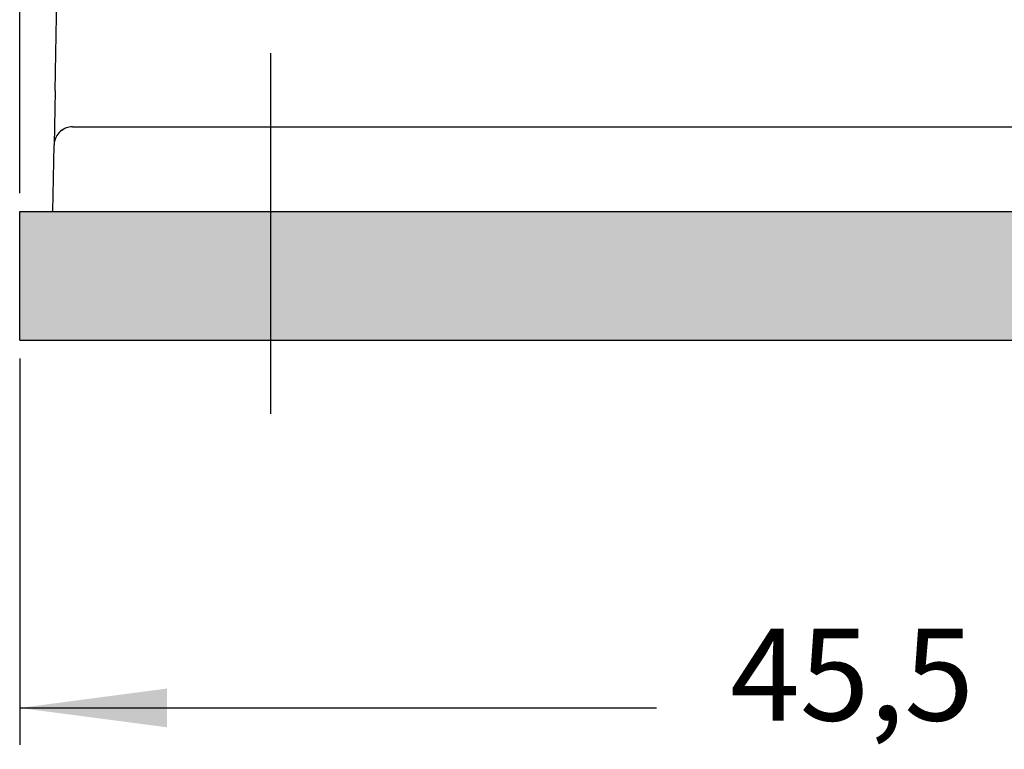
# Model space of a CAD drawing. Units: millimetres. Extents: x -297 to 0, y 0 to 210.
# Drawn here: x -154 to -127, y 37 to 57 of the extents above; entities that cross this region are included whole.
import ezdxf

# ---------------------------------------------------------------- set-up
doc = ezdxf.new("R2010")
doc.units = ezdxf.units.MM
doc.linetypes.add('DOT_CENTER', pattern=[14, 12, -1, 0, -1])
doc.layers.add('1', color=7, linetype='Continuous')
doc.styles.add('CONVERTER_14', font='txt.shx', dxfattribs={"width": 0.9})
doc.dimstyles.new('ME10_DIM_16', dxfattribs={"dimtxt": 2.5, "dimasz": 4, "dimexe": 1, "dimexo": 0.5, "dimgap": 2, "dimtad": 0, "dimdsep": 46, "dimtxsty": 'CONVERTER_14', "dimsah": 1, "dimcen": 0.09, "dimclrd": 2, "dimclre": 2, "dimclrt": 4, "dimadec": 0, "dimazin": 0, "dimtfac": 1, "dimtdec": 4, "dimtix": 1, "dimtmove": 0, "dimatfit": 3, "dimfxl": 1, "dimtolj": 1, "dimtzin": 0, "dimarcsym": 0})
doc.dimstyles.new('ME10_DIM_17', dxfattribs={"dimtxt": 2.5, "dimasz": 4, "dimexe": 1, "dimexo": 0.5, "dimgap": 2, "dimtad": 0, "dimdsep": 46, "dimtxsty": 'CONVERTER_14', "dimsah": 1, "dimcen": 0.09, "dimclrd": 2, "dimclre": 2, "dimclrt": 4, "dimadec": 0, "dimazin": 0, "dimtfac": 1, "dimtdec": 4, "dimtix": 1, "dimtmove": 0, "dimatfit": 3, "dimfxl": 1, "dimtolj": 1, "dimtzin": 0, "dimarcsym": 0})

# ---------------------------------------------------------------- blocks, each defined once
blk = doc.blocks.new('*D12')
at = {"layer": '1', "color": 2, "linetype": 'Continuous'}
for p, q in [((-153.765, 52.128), (-153.765, 104.128)), ((-85.966, 67.928), (-85.966, 104.128)), ((-153.765, 103.128), (-123.74, 103.128)), ((-115.99, 103.128), (-85.966, 103.128))]:
    blk.add_line(p, q, dxfattribs=at)
at = {"layer": '1', "color": 2}
for points in [[(-149.765, 103.655), (-149.765, 102.602), (-153.765, 103.128)], [(-89.966, 102.602), (-89.966, 103.655), (-85.966, 103.128)]]:
    blk.add_solid(points, dxfattribs=at)
at = {"layer": '1', "color": 4, "insert": (-121.74, 101.878), "char_height": 2.5, "attachment_point": 7, "rotation": 0.0001, "line_spacing_factor": 0.60024, "style": 'CONVERTER_14'}
blk.add_mtext('68', dxfattribs=at)
blk = doc.blocks.new('*D13')
at = {"layer": '1', "color": 2, "linetype": 'Continuous'}
for p, q in [((-153.765, 47.628), (-153.765, 37.128)), ((-108.265, 47.628), (-108.265, 37.128)), ((-153.765, 38.128), (-136.453, 38.128)), ((-125.578, 38.128), (-108.265, 38.128))]:
    blk.add_line(p, q, dxfattribs=at)
at = {"layer": '1', "color": 2}
for points in [[(-149.765, 38.655), (-149.765, 37.602), (-153.765, 38.128)], [(-112.265, 37.602), (-112.265, 38.655), (-108.265, 38.128)]]:
    blk.add_solid(points, dxfattribs=at)
at = {"layer": '1', "color": 4, "insert": (-134.453, 37.003), "char_height": 2.5, "attachment_point": 7, "rotation": 0.0001, "line_spacing_factor": 0.60024, "style": 'CONVERTER_14'}
blk.add_mtext('45,5', dxfattribs=at)

msp = doc.modelspace()

# ---------------------------------------------------------------- hatches: boundary and pattern name
at = {"layer": '1', "linetype": 'Continuous'}
msp.add_hatch(color=7, dxfattribs=at).paths.add_polyline_path([(-108.265, 48.128), (-153.765, 48.128), (-153.765, 51.628), (-108.265, 51.628)])

# ---------------------------------------------------------------- linework, layer by layer
at = {"color": 7, "linetype": 'Continuous'}
for p, q in [((-152.803, 54.911), (-152.515, 71.428)), ((-152.803, 54.911), (-152.829, 53.437)), ((-152.329, 53.928), (-147.83, 53.928)), ((-147.83, 53.928), (-142.015, 53.928)), ((-142.015, 53.928), (-120.015, 53.928)), ((-152.861, 51.628), (-152.829, 53.437)), ((-153.765, 51.628), (-108.265, 51.628)), ((-153.765, 48.128), (-153.765, 51.628)), ((-153.765, 48.128), (-108.265, 48.128))]:
    msp.add_line(p, q, dxfattribs=at)
for start, end in [(130.4361, 179), (90, 130.4361)]:
    msp.add_arc((-152.329, 53.428), 0.5, start, end, dxfattribs=at)
msp.add_open_spline([(-152.653, 53.809), (-152.647, 53.815), (-152.633, 53.825), (-152.616, 53.838), (-152.603, 53.847), (-152.594, 53.853), (-152.588, 53.857), (-152.584, 53.859), (-152.582, 53.86), (-152.581, 53.86), (-152.581, 53.86)], degree=3, knots=[0, 0, 0, 0, 0.02660616, 0.05124673, 0.06400567, 0.07580294, 0.08165822, 0.08682166, 0.08797652, 0.08913138, 0.08913138, 0.08913138, 0.08913138], dxfattribs=at)
at = {"layer": '1', "color": 2, "linetype": 'DOT_CENTER'}
msp.add_line((-146.94, 46.128), (-146.94, 55.928), dxfattribs=at)

# ---------------------------------------------------------------- dimensions: what is measured, and where the dimension line sits
at = {"layer": '1'}
dim = msp.add_linear_dim(base=(-153.765, 103.128), p1=(-85.966, 67.428), p2=(-153.765, 51.628), text='68', dimstyle='ME10_DIM_16', dxfattribs=at)
dim.commit()
dim.dimension.update_dxf_attribs({"geometry": '*D12', "text_midpoint": (-119.865, 103.128), "text_rotation": 0.0001})
dim = msp.add_aligned_dim(p1=(-108.265, 48.128), p2=(-153.765, 48.128), distance=10, dimstyle='ME10_DIM_17', dxfattribs=at)
dim.commit()
dim.dimension.update_dxf_attribs({"geometry": '*D13', "text_midpoint": (-131.015, 38.128), "text_rotation": 0.0001})

doc.saveas('drawing.dxf')
